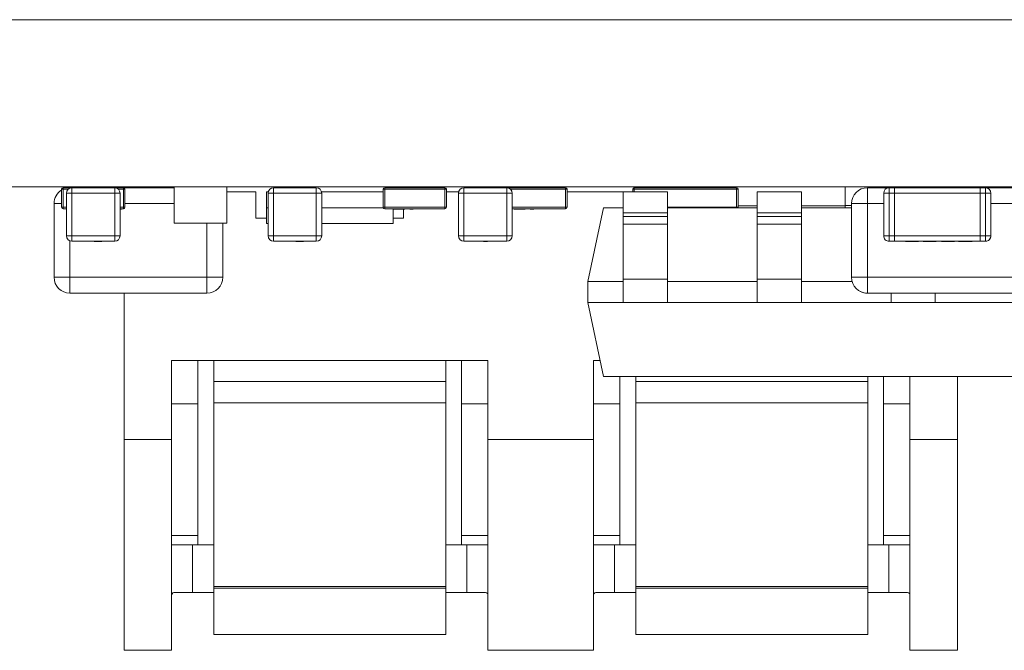
# Model space of a CAD drawing. Units: inches. Extents: x 0.4 to 16.6, y 0.2 to 10.8.
# Drawn here: x 5.3 to 6, y 8.4 to 8.9 of the extents above; entities that cross this region are included whole.
import ezdxf

# ---------------------------------------------------------------- set-up
doc = ezdxf.new("R2010")
doc.units = ezdxf.units.IN
doc.header["$MEASUREMENT"] = 0

msp = doc.modelspace()

# ---------------------------------------------------------------- linework, layer by layer
at = {"color": 7, "linetype": 'Continuous', "lineweight": 15}
for p, q in [((6.05931, 8.90031), (3.89931, 8.90031)), ((3.89931, 8.77551), (6.05931, 8.77551)), ((5.38963, 8.74835), (5.38963, 8.77551)), ((5.429, 8.77512), (5.429, 8.77551)), ((5.429, 8.77551), (5.429, 8.74835)), ((5.76255, 8.77551), (5.76255, 8.77473)), ((5.78813, 8.77473), (5.78813, 8.77551)), ((5.89049, 8.77551), (5.78813, 8.77551)), ((5.7905, 8.77551), (5.7905, 8.77551)), ((5.7968, 8.77551), (5.7968, 8.77551)), ((5.81255, 8.77551), (5.81255, 8.77551)), ((5.88814, 8.77551), (5.88814, 8.77551)), ((5.89049, 8.76133), (5.89049, 8.77551)), ((5.91531, 8.77473), (5.91531, 8.77551)), ((5.30568, 8.77355), (5.30568, 8.76016)), ((5.30568, 8.77355), (5.30569, 8.77355)), ((5.30569, 8.77355), (5.30687, 8.77355)), ((5.30569, 8.77355), (5.30569, 8.76016)), ((5.30687, 8.77473), (5.30687, 8.77355)), ((5.3133, 8.77473), (5.30687, 8.77473)), ((5.30687, 8.76016), (5.30687, 8.77355)), ((5.3093, 8.77073), (5.3093, 8.73873)), ((5.3133, 8.77073), (5.3093, 8.77073)), ((5.3453, 8.77473), (5.3133, 8.77473)), ((5.3133, 8.77073), (5.3133, 8.77473)), ((5.3133, 8.77073), (5.3453, 8.77073)), ((5.3133, 8.73873), (5.3133, 8.77073)), ((5.35174, 8.77473), (5.3453, 8.77473)), ((5.35176, 8.77473), (5.3453, 8.77473)), ((5.3453, 8.77473), (5.3453, 8.77073)), ((5.3453, 8.77073), (5.3453, 8.73873)), ((5.3453, 8.77073), (5.3493, 8.77073)), ((5.3493, 8.73873), (5.3493, 8.77073)), ((5.38963, 8.77473), (5.35176, 8.77473)), ((5.35176, 8.77355), (5.35176, 8.77473)), ((5.35176, 8.77355), (5.35294, 8.77355)), ((5.35176, 8.77355), (5.35176, 8.76016)), ((5.35294, 8.76016), (5.35294, 8.77355)), ((5.38963, 8.77512), (5.38963, 8.77512)), ((5.429, 8.74914), (5.429, 8.77512)), ((5.4507, 8.77158), (5.429, 8.77158)), ((5.4507, 8.77158), (5.4507, 8.75189)), ((5.45858, 8.75977), (5.45858, 8.77158)), ((5.45989, 8.77158), (5.45858, 8.77158)), ((5.4638, 8.77073), (5.4598, 8.77073)), ((5.4598, 8.77073), (5.4598, 8.73873)), ((5.4958, 8.77473), (5.4638, 8.77473)), ((5.4638, 8.77073), (5.4638, 8.77473)), ((5.4638, 8.77073), (5.4958, 8.77073)), ((5.4638, 8.73873), (5.4638, 8.77073)), ((5.4958, 8.77473), (5.4958, 8.77073)), ((5.4958, 8.77073), (5.4958, 8.73873)), ((5.4958, 8.77073), (5.4998, 8.77073)), ((5.54568, 8.77158), (5.49971, 8.77158)), ((5.4998, 8.73873), (5.4998, 8.77073)), ((5.54568, 8.77355), (5.54568, 8.76016)), ((5.54568, 8.77355), (5.54686, 8.77355)), ((5.59174, 8.77473), (5.54686, 8.77473)), ((5.54686, 8.77473), (5.54686, 8.77355)), ((5.54686, 8.77355), (5.59174, 8.77355)), ((5.54686, 8.76016), (5.54686, 8.77355)), ((5.59174, 8.77355), (5.59174, 8.77473)), ((5.59174, 8.77355), (5.59174, 8.76016)), ((5.59174, 8.77355), (5.59292, 8.77355)), ((5.59292, 8.76016), (5.59292, 8.77355)), ((5.59292, 8.77158), (5.60204, 8.77158)), ((5.60195, 8.77073), (5.60595, 8.77073)), ((5.60195, 8.77073), (5.60195, 8.73873)), ((5.60595, 8.77073), (5.60595, 8.77473)), ((5.63795, 8.77473), (5.60595, 8.77473)), ((5.60595, 8.73873), (5.60595, 8.77073)), ((5.60595, 8.77073), (5.63795, 8.77073)), ((5.68174, 8.77473), (5.63795, 8.77473)), ((5.63795, 8.77473), (5.63795, 8.77073)), ((5.63795, 8.77073), (5.63795, 8.73873)), ((5.64195, 8.77073), (5.63795, 8.77073)), ((5.64195, 8.77073), (5.64195, 8.73873)), ((5.68174, 8.77355), (5.68174, 8.77473)), ((5.68174, 8.77355), (5.68174, 8.76016)), ((5.68174, 8.77355), (5.68292, 8.77355)), ((5.68292, 8.76016), (5.68292, 8.77355)), ((5.68292, 8.77158), (5.72478, 8.77158)), ((5.72478, 8.77158), (5.75785, 8.77158)), ((5.72478, 8.77158), (5.72478, 8.75589)), ((5.73194, 8.77355), (5.73194, 8.77158)), ((5.73194, 8.77355), (5.73312, 8.77355)), ((5.73312, 8.77473), (5.73312, 8.77355)), ((5.8095, 8.77473), (5.73312, 8.77473)), ((5.73312, 8.77355), (5.8095, 8.77355)), ((5.75785, 8.77158), (5.75785, 8.75589)), ((5.8095, 8.77355), (5.8095, 8.77473)), ((5.8095, 8.77355), (5.81068, 8.77355)), ((5.8095, 8.77355), (5.8095, 8.76016)), ((5.81068, 8.76016), (5.81068, 8.77355)), ((5.82478, 8.77158), (5.85785, 8.77158)), ((5.82478, 8.77158), (5.82478, 8.75589)), ((5.85785, 8.77158), (5.85785, 8.75589)), ((5.90713, 8.77473), (5.90713, 8.76292)), ((5.92332, 8.77473), (5.90713, 8.77473)), ((5.91932, 8.77073), (5.91932, 8.73873)), ((5.92332, 8.77073), (5.91932, 8.77073)), ((5.92332, 8.77473), (5.92332, 8.77073)), ((5.92732, 8.77473), (5.92332, 8.77473)), ((5.92332, 8.73873), (5.92332, 8.77073)), ((5.92332, 8.77073), (5.92732, 8.77073)), ((5.92732, 8.77473), (5.92732, 8.77073)), ((5.99132, 8.77473), (5.92732, 8.77473)), ((5.92732, 8.77073), (5.92732, 8.77473)), ((5.92732, 8.77073), (5.99132, 8.77073)), ((5.92732, 8.77073), (5.92732, 8.73873)), ((5.99132, 8.77073), (5.99132, 8.77473)), ((5.99132, 8.77473), (5.99132, 8.77073)), ((5.99532, 8.77473), (5.99132, 8.77473)), ((5.99132, 8.73873), (5.99132, 8.77073)), ((5.99132, 8.77073), (5.99532, 8.77073)), ((6.13547, 8.77473), (5.99532, 8.77473)), ((5.99532, 8.77073), (5.99532, 8.77473)), ((5.99932, 8.77073), (5.99532, 8.77073)), ((5.99532, 8.77073), (5.99532, 8.73873)), ((5.99932, 8.73873), (5.99932, 8.77073)), ((5.30001, 8.76292), (5.30001, 8.7078)), ((5.82478, 8.76133), (5.81068, 8.76133)), ((5.89049, 8.76133), (5.85785, 8.76133)), ((5.89049, 8.76134), (5.89049, 8.75977)), ((5.89049, 8.76134), (5.89049, 8.76134)), ((5.89049, 8.76134), (5.89532, 8.76134)), ((5.89049, 8.75977), (5.89049, 8.76133)), ((5.89532, 8.76292), (5.89532, 8.7078)), ((5.89532, 8.76292), (5.90713, 8.76292)), ((5.90713, 8.7078), (5.90713, 8.76292)), ((5.30568, 8.76016), (5.30569, 8.76016)), ((5.30569, 8.76016), (5.30687, 8.76016)), ((5.30687, 8.76016), (5.30687, 8.75898)), ((5.30687, 8.75898), (5.3093, 8.75898)), ((5.3079, 8.75898), (5.3079, 8.75882)), ((5.3493, 8.75898), (5.35176, 8.75898)), ((5.3493, 8.75882), (5.35046, 8.75882)), ((5.35046, 8.75898), (5.35046, 8.75882)), ((5.35072, 8.75898), (5.35072, 8.75882)), ((5.35072, 8.75898), (5.35174, 8.75898)), ((5.35176, 8.76016), (5.35294, 8.76016)), ((5.35176, 8.75898), (5.35176, 8.76016)), ((5.45858, 8.75977), (5.4598, 8.75977)), ((5.45858, 8.74796), (5.45858, 8.75977)), ((5.4998, 8.75977), (5.54575, 8.75977)), ((5.54568, 8.76016), (5.54686, 8.76016)), ((5.59174, 8.76016), (5.54686, 8.76016)), ((5.54686, 8.76016), (5.54686, 8.75898)), ((5.54686, 8.75898), (5.59174, 8.75898)), ((5.5479, 8.75898), (5.5479, 8.75882)), ((5.55306, 8.74796), (5.55306, 8.75882)), ((5.55306, 8.75882), (5.55306, 8.75446)), ((5.55306, 8.75446), (5.55306, 8.75189)), ((5.55348, 8.75898), (5.55348, 8.75882)), ((5.56094, 8.75882), (5.56094, 8.75189)), ((5.56178, 8.75898), (5.56178, 8.75882)), ((5.56553, 8.75898), (5.56553, 8.75882)), ((5.56553, 8.75882), (5.56812, 8.75882)), ((5.56812, 8.75898), (5.56812, 8.75882)), ((5.56838, 8.75898), (5.56838, 8.75882)), ((5.59174, 8.75898), (5.59174, 8.76016)), ((5.59174, 8.76016), (5.59292, 8.76016)), ((5.64195, 8.75898), (5.68174, 8.75898)), ((5.64348, 8.75898), (5.64348, 8.75882)), ((5.65178, 8.75898), (5.65178, 8.75882)), ((5.65553, 8.75898), (5.65553, 8.75882)), ((5.65553, 8.75882), (5.65812, 8.75882)), ((5.65812, 8.75898), (5.65812, 8.75882)), ((5.65838, 8.75898), (5.65838, 8.75882)), ((5.68174, 8.75898), (5.68174, 8.76016)), ((5.68174, 8.76016), (5.68292, 8.76016)), ((5.71012, 8.75977), (5.6984, 8.70465)), ((5.72478, 8.75977), (5.71012, 8.75977)), ((5.72478, 8.75589), (5.75785, 8.75589)), ((5.72478, 8.75589), (5.72478, 8.75335)), ((5.82478, 8.75977), (5.75785, 8.75977)), ((5.75785, 8.75589), (5.75785, 8.75335)), ((5.8095, 8.76016), (5.81068, 8.76016)), ((5.82478, 8.75589), (5.82478, 8.75335)), ((5.82478, 8.75589), (5.85785, 8.75589)), ((5.89532, 8.75977), (5.85785, 8.75977)), ((5.85785, 8.75589), (5.85785, 8.75335)), ((5.429, 8.74835), (5.38963, 8.74835)), ((5.40873, 8.74835), (5.411, 8.74835)), ((5.42599, 8.74835), (5.42599, 8.7078)), ((5.429, 8.74835), (5.429, 8.74914)), ((5.45858, 8.75189), (5.4507, 8.75189)), ((5.45858, 8.74796), (5.4598, 8.74796)), ((5.4998, 8.74796), (5.55306, 8.74796)), ((5.55306, 8.75189), (5.55306, 8.74796)), ((5.56094, 8.75189), (5.55306, 8.75189)), ((5.72478, 8.75335), (5.75785, 8.75335)), ((5.72478, 8.75335), (5.72478, 8.74754)), ((5.72478, 8.74754), (5.75785, 8.74754)), ((5.72478, 8.74754), (5.72478, 8.70641)), ((5.75785, 8.75335), (5.75785, 8.74754)), ((5.75785, 8.74754), (5.75785, 8.70641)), ((5.82478, 8.75335), (5.85785, 8.75335)), ((5.82478, 8.75335), (5.82478, 8.74754)), ((5.82478, 8.74754), (5.85785, 8.74754)), ((5.82478, 8.74754), (5.82478, 8.70641)), ((5.85785, 8.75335), (5.85785, 8.74754)), ((5.85785, 8.74754), (5.85785, 8.70641)), ((5.3133, 8.73873), (5.3093, 8.73873)), ((5.3453, 8.73873), (5.3133, 8.73873)), ((5.3133, 8.73873), (5.3133, 8.73473)), ((5.3453, 8.73873), (5.3453, 8.73473)), ((5.3453, 8.73873), (5.3493, 8.73873)), ((5.4638, 8.73873), (5.4598, 8.73873)), ((5.4958, 8.73873), (5.4638, 8.73873)), ((5.4638, 8.73873), (5.4638, 8.73473)), ((5.4958, 8.73873), (5.4958, 8.73473)), ((5.4958, 8.73873), (5.4998, 8.73873)), ((5.60195, 8.73873), (5.60595, 8.73873)), ((5.63795, 8.73873), (5.60595, 8.73873)), ((5.60595, 8.73473), (5.60595, 8.73873)), ((5.64195, 8.73873), (5.63795, 8.73873)), ((5.63795, 8.73473), (5.63795, 8.73873)), ((5.92332, 8.73873), (5.91932, 8.73873)), ((5.92732, 8.73873), (5.92332, 8.73873)), ((5.92332, 8.73873), (5.92332, 8.73473)), ((5.99132, 8.73873), (5.92732, 8.73873)), ((5.92732, 8.73873), (5.92732, 8.73473)), ((5.92732, 8.73473), (5.92732, 8.73873)), ((5.99132, 8.73873), (5.99132, 8.73473)), ((5.99132, 8.73473), (5.99132, 8.73873)), ((5.99532, 8.73873), (5.99132, 8.73873)), ((5.99932, 8.73873), (5.99532, 8.73873)), ((5.99532, 8.73473), (5.99532, 8.73873)), ((5.3133, 8.73473), (5.3453, 8.73473)), ((5.32187, 8.73453), (5.32187, 8.73473)), ((5.32617, 8.73473), (5.32617, 8.73453)), ((5.32988, 8.73473), (5.32988, 8.73453)), ((5.33302, 8.73473), (5.33302, 8.73453)), ((5.33467, 8.73473), (5.33467, 8.73453)), ((5.33467, 8.73453), (5.3357, 8.73453)), ((5.3357, 8.73473), (5.3357, 8.73453)), ((5.33591, 8.73473), (5.33591, 8.73453)), ((5.4638, 8.73473), (5.4958, 8.73473)), ((5.47237, 8.73453), (5.47237, 8.73473)), ((5.47667, 8.73473), (5.47667, 8.73453)), ((5.48038, 8.73473), (5.48038, 8.73453)), ((5.48352, 8.73473), (5.48352, 8.73453)), ((5.48517, 8.73473), (5.48517, 8.73453)), ((5.48517, 8.73453), (5.4862, 8.73453)), ((5.4862, 8.73473), (5.4862, 8.73453)), ((5.48641, 8.73473), (5.48641, 8.73453)), ((5.60595, 8.73473), (5.63795, 8.73473)), ((5.61534, 8.73473), (5.61534, 8.73453)), ((5.62054, 8.73453), (5.62119, 8.73453)), ((5.62119, 8.73453), (5.62119, 8.73473)), ((5.62119, 8.73453), (5.62352, 8.73453)), ((5.62352, 8.73473), (5.62352, 8.73453)), ((5.62938, 8.73473), (5.62938, 8.73453)), ((5.92332, 8.73473), (5.92732, 8.73473)), ((5.92732, 8.73473), (5.99132, 8.73473)), ((5.93558, 8.73473), (5.93558, 8.73453)), ((5.9404, 8.73473), (5.9404, 8.73453)), ((5.94528, 8.73473), (5.94528, 8.73453)), ((5.94879, 8.73473), (5.94879, 8.73453)), ((5.94879, 8.73453), (5.95407, 8.73453)), ((5.95478, 8.73453), (5.95165, 8.73453)), ((5.95395, 8.73453), (5.95478, 8.73453)), ((5.95407, 8.73473), (5.95407, 8.73453)), ((5.95407, 8.73453), (5.95705, 8.73453)), ((5.95705, 8.73473), (5.95705, 8.73453)), ((5.95849, 8.73473), (5.95849, 8.73453)), ((5.96241, 8.73473), (5.96241, 8.73453)), ((5.96724, 8.73473), (5.96724, 8.73453)), ((5.97212, 8.73473), (5.97212, 8.73453)), ((5.97521, 8.73473), (5.97521, 8.73453)), ((5.97563, 8.73473), (5.97563, 8.73453)), ((5.97872, 8.73453), (5.98306, 8.73453)), ((5.98052, 8.73453), (5.98052, 8.73473)), ((5.98533, 8.73473), (5.98533, 8.73453)), ((5.99132, 8.73473), (5.99532, 8.73473)), ((5.30001, 8.7078), (5.31182, 8.7078)), ((5.41418, 8.7078), (5.31182, 8.7078)), ((5.31182, 8.7078), (5.31182, 8.69599)), ((5.41418, 8.7078), (5.42599, 8.7078)), ((5.41418, 8.69599), (5.41418, 8.7078)), ((5.72478, 8.70465), (5.6984, 8.70465)), ((5.6984, 8.70465), (5.6984, 8.6889)), ((5.75785, 8.70641), (5.72478, 8.70641)), ((5.72478, 8.70641), (5.72478, 8.6889)), ((5.75785, 8.70641), (5.75785, 8.6889)), ((5.82478, 8.70465), (5.75785, 8.70465)), ((5.85785, 8.70641), (5.82478, 8.70641)), ((5.82478, 8.70641), (5.82478, 8.6889)), ((5.85785, 8.70641), (5.85785, 8.6889)), ((5.89574, 8.70465), (5.85785, 8.70465)), ((5.89532, 8.7078), (5.90713, 8.7078)), ((6.13547, 8.7078), (5.90713, 8.7078)), ((5.90713, 8.7078), (5.90713, 8.69599)), ((5.31182, 8.69599), (5.41418, 8.69599)), ((5.35228, 8.58654), (5.35228, 8.69599)), ((5.3775, 8.69599), (5.3775, 8.69583)), ((5.37776, 8.69599), (5.37776, 8.69583)), ((5.37776, 8.69583), (5.39054, 8.69583)), ((5.39054, 8.69599), (5.39054, 8.69583)), ((5.39054, 8.69583), (5.39293, 8.69583)), ((5.39293, 8.69599), (5.39293, 8.69583)), ((5.39799, 8.69599), (5.39799, 8.69583)), ((5.90184, 8.69723), (5.90184, 8.69723)), ((5.90713, 8.69599), (6.13547, 8.69599)), ((5.99741, 8.69599), (5.90713, 8.69599)), ((5.92478, 8.69599), (5.92478, 8.6889)), ((5.95785, 8.69599), (5.95785, 8.6889)), ((5.99482, 8.69599), (5.99482, 8.69583)), ((5.99508, 8.69599), (5.99741, 8.69599)), ((5.99508, 8.69583), (5.99767, 8.69583)), ((6.00121, 8.69599), (6.00121, 8.69583)), ((6.01297, 8.69599), (6.00571, 8.69599)), ((6.0083, 8.69599), (6.0083, 8.69583)), ((5.6984, 8.6889), (5.72478, 8.6889)), ((5.71012, 8.63378), (5.6984, 8.6889)), ((5.72478, 8.6889), (5.75785, 8.6889)), ((5.75785, 8.6889), (5.82478, 8.6889)), ((5.82478, 8.6889), (5.85785, 8.6889)), ((5.85785, 8.6889), (5.92478, 8.6889)), ((5.92478, 8.6889), (5.95785, 8.6889)), ((5.95785, 8.6889), (6.02478, 8.6889)), ((5.62393, 8.64559), (5.38771, 8.64559)), ((5.38771, 8.64559), (5.38771, 8.58654)), ((5.38771, 8.5078), (5.38771, 8.64559)), ((5.38771, 8.61317), (5.38771, 8.64559)), ((5.40739, 8.64559), (5.40739, 8.5078)), ((5.40739, 8.61317), (5.40739, 8.64559)), ((5.41921, 8.62985), (5.41921, 8.64559)), ((5.59243, 8.64559), (5.59243, 8.6141)), ((5.59243, 8.62985), (5.59243, 8.64559)), ((5.60424, 8.61317), (5.60424, 8.64559)), ((5.62393, 8.58654), (5.62393, 8.64559)), ((5.70761, 8.64559), (5.70267, 8.64559)), ((5.70267, 8.64559), (5.70267, 8.58654)), ((5.70267, 8.5078), (5.70267, 8.64559)), ((5.70267, 8.64559), (5.70267, 8.61317)), ((5.59243, 8.62985), (5.41921, 8.62985)), ((5.41921, 8.6141), (5.41921, 8.62985)), ((5.59243, 8.62985), (5.59243, 8.6141)), ((5.71012, 8.63378), (6.07251, 8.63378)), ((5.72236, 8.63378), (5.72236, 8.5078)), ((5.72236, 8.61317), (5.72236, 8.63378)), ((5.73417, 8.62985), (5.73417, 8.63378)), ((5.90739, 8.62985), (5.73417, 8.62985)), ((5.73417, 8.6141), (5.73417, 8.62985)), ((5.90739, 8.63378), (5.90739, 8.6141)), ((5.90739, 8.62985), (5.90739, 8.63378)), ((5.90739, 8.62985), (5.90739, 8.6141)), ((5.91921, 8.61317), (5.91921, 8.63378)), ((5.93889, 8.58654), (5.93889, 8.63378)), ((5.97432, 8.63378), (5.97432, 8.58654)), ((5.97432, 8.50189), (5.97432, 8.63378)), ((5.59243, 8.6141), (5.41921, 8.6141)), ((5.41921, 8.47665), (5.41921, 8.6141)), ((5.59243, 8.51581), (5.59243, 8.6141)), ((5.59243, 8.47665), (5.59243, 8.6141)), ((5.90739, 8.6141), (5.73417, 8.6141)), ((5.73417, 8.47665), (5.73417, 8.6141)), ((5.90739, 8.51581), (5.90739, 8.6141)), ((5.90739, 8.47665), (5.90739, 8.6141)), ((5.38771, 8.51488), (5.38771, 8.61317)), ((5.38771, 8.61317), (5.40739, 8.61317)), ((5.40739, 8.51488), (5.40739, 8.61317)), ((5.62393, 8.61317), (5.60424, 8.61317)), ((5.60424, 8.51488), (5.60424, 8.61317)), ((5.70267, 8.51488), (5.70267, 8.61317)), ((5.70267, 8.61317), (5.72236, 8.61317)), ((5.72236, 8.51488), (5.72236, 8.61317)), ((5.93889, 8.61317), (5.91921, 8.61317)), ((5.91921, 8.51488), (5.91921, 8.61317)), ((5.38771, 8.58654), (5.35228, 8.58654)), ((5.35228, 8.42906), (5.35228, 8.58654)), ((5.38771, 8.42906), (5.38771, 8.58654)), ((5.70267, 8.58654), (5.62393, 8.58654)), ((5.62393, 8.42906), (5.62393, 8.58654)), ((5.70267, 8.58654), (5.70267, 8.42906)), ((5.97432, 8.58654), (5.93889, 8.58654)), ((5.93889, 8.58654), (5.93889, 8.42906)), ((5.97432, 8.42906), (5.97432, 8.58654)), ((5.59243, 8.57396), (5.59243, 8.58141)), ((5.59243, 8.56362), (5.59243, 8.58064)), ((5.90739, 8.57396), (5.90739, 8.58141)), ((5.90739, 8.56362), (5.90739, 8.58064)), ((5.59243, 8.57396), (5.59243, 8.53071)), ((5.90739, 8.57396), (5.90739, 8.53071)), ((5.59243, 8.55682), (5.59243, 8.56362)), ((5.90739, 8.55682), (5.90739, 8.56362)), ((5.59243, 8.53106), (5.59243, 8.55682)), ((5.90739, 8.53106), (5.90739, 8.55682)), ((5.59243, 8.47282), (5.59243, 8.53106)), ((5.59243, 8.51581), (5.59243, 8.53071)), ((5.90739, 8.47282), (5.90739, 8.53106)), ((5.90739, 8.51581), (5.90739, 8.53071)), ((5.38771, 8.5078), (5.38771, 8.51488)), ((5.38771, 8.51488), (5.40739, 8.51488)), ((5.40739, 8.5078), (5.40739, 8.51488)), ((5.60424, 8.51488), (5.62393, 8.51488)), ((5.60424, 8.5078), (5.60424, 8.51488)), ((5.70267, 8.5078), (5.70267, 8.51488)), ((5.70267, 8.51488), (5.72236, 8.51488)), ((5.72236, 8.5078), (5.72236, 8.51488)), ((5.91921, 8.51488), (5.93889, 8.51488)), ((5.91921, 8.5078), (5.91921, 8.51488)), ((5.38771, 8.46948), (5.38771, 8.5078)), ((5.38771, 8.5078), (5.40739, 8.5078)), ((5.40346, 8.5078), (5.40346, 8.47237)), ((5.41921, 8.5078), (5.40739, 8.5078)), ((5.60424, 8.5078), (5.59243, 8.5078)), ((5.62393, 8.5078), (5.60424, 8.5078)), ((5.60818, 8.47237), (5.60818, 8.5078)), ((5.62393, 8.5078), (5.62393, 8.46948)), ((5.70267, 8.46948), (5.70267, 8.5078)), ((5.70267, 8.5078), (5.72236, 8.5078)), ((5.71842, 8.5078), (5.71842, 8.47237)), ((5.73417, 8.5078), (5.72236, 8.5078)), ((5.91921, 8.5078), (5.90739, 8.5078)), ((5.93889, 8.5078), (5.91921, 8.5078)), ((5.92314, 8.47237), (5.92314, 8.5078)), ((5.93889, 8.5078), (5.93889, 8.46948)), ((5.97432, 8.50189), (5.97432, 8.47237)), ((5.41921, 8.47665), (5.59243, 8.47665)), ((5.41921, 8.47546), (5.41921, 8.47665)), ((5.59243, 8.47546), (5.41921, 8.47546)), ((5.41921, 8.44093), (5.41921, 8.47546)), ((5.59243, 8.47665), (5.59243, 8.47546)), ((5.59243, 8.47546), (5.59243, 8.44093)), ((5.73417, 8.47665), (5.90739, 8.47665)), ((5.73417, 8.47546), (5.73417, 8.47665)), ((5.90739, 8.47546), (5.73417, 8.47546)), ((5.73417, 8.44093), (5.73417, 8.47546)), ((5.90739, 8.47665), (5.90739, 8.47546)), ((5.90739, 8.47546), (5.90739, 8.44093)), ((5.38771, 8.46449), (5.38771, 8.46948)), ((5.3906, 8.47237), (5.40346, 8.47237)), ((5.40346, 8.47237), (5.41921, 8.47237)), ((5.59243, 8.47179), (5.59243, 8.47282)), ((5.59243, 8.47237), (5.60818, 8.47237)), ((5.59243, 8.45606), (5.59243, 8.47179)), ((5.60818, 8.47237), (5.62104, 8.47237)), ((5.70267, 8.46449), (5.70267, 8.46948)), ((5.70556, 8.47237), (5.71842, 8.47237)), ((5.71842, 8.47237), (5.73417, 8.47237)), ((5.90739, 8.47179), (5.90739, 8.47282)), ((5.90739, 8.47237), (5.92314, 8.47237)), ((5.90739, 8.45606), (5.90739, 8.47179)), ((5.92314, 8.47237), (5.936, 8.47237)), ((5.97432, 8.47237), (5.97432, 8.46449)), ((5.38771, 8.44874), (5.38771, 8.46449)), ((5.59243, 8.46329), (5.59243, 8.46535)), ((5.59243, 8.46535), (5.59243, 8.44319)), ((5.59243, 8.44325), (5.59243, 8.46329)), ((5.70267, 8.44874), (5.70267, 8.46449)), ((5.90739, 8.46329), (5.90739, 8.46535)), ((5.90739, 8.46535), (5.90739, 8.44319)), ((5.90739, 8.44325), (5.90739, 8.46329)), ((5.97432, 8.46449), (5.97432, 8.44874)), ((5.59243, 8.45606), (5.59243, 8.44116)), ((5.90739, 8.45606), (5.90739, 8.44116)), ((5.38771, 8.44874), (5.38771, 8.42906)), ((5.70267, 8.42906), (5.70267, 8.44874)), ((5.97432, 8.44874), (5.97432, 8.42906)), ((5.59243, 8.44093), (5.41921, 8.44093)), ((5.59243, 8.44325), (5.59243, 8.44116)), ((5.59243, 8.44093), (5.59243, 8.44319)), ((5.90739, 8.44093), (5.73417, 8.44093)), ((5.90739, 8.44325), (5.90739, 8.44116)), ((5.90739, 8.44093), (5.90739, 8.44319)), ((5.35228, 8.42906), (5.38771, 8.42906)), ((5.62393, 8.42906), (5.70267, 8.42906)), ((5.93889, 8.42906), (5.97432, 8.42906))]:
    msp.add_line(p, q, dxfattribs=at)
at = {"color": 8, "linetype": 'Continuous', "lineweight": 15}
for p, q in [((5.30687, 8.77355), (5.31046, 8.77355)), ((5.34814, 8.77355), (5.35176, 8.77355)), ((5.64078, 8.77355), (5.68174, 8.77355)), ((5.73312, 8.77158), (5.73312, 8.77355)), ((5.30001, 8.76292), (5.30569, 8.76292)), ((5.35294, 8.76292), (5.38963, 8.76292)), ((5.90713, 8.76292), (5.91932, 8.76292)), ((5.99932, 8.76292), (6.13547, 8.76292)), ((5.3093, 8.76016), (5.30687, 8.76016)), ((5.35176, 8.76016), (5.3493, 8.76016)), ((5.68174, 8.76016), (5.64195, 8.76016)), ((5.8095, 8.76016), (5.75785, 8.76016)), ((5.8095, 8.75977), (5.8095, 8.76016)), ((5.41418, 8.74835), (5.41418, 8.7078)), ((5.42599, 8.7078), (5.42599, 8.74835)), ((5.31182, 8.7078), (5.31182, 8.73501))]:
    msp.add_line(p, q, dxfattribs=at)
at = {"color": 7, "linetype": 'Continuous', "lineweight": 15, "flags": 128}
for points in [[(5.73312, 8.77473), (5.73289, 8.7747), (5.73284, 8.77469)], [(5.92235, 8.77461), (5.92254, 8.77465), (5.92332, 8.77473)], [(5.81068, 8.76016), (5.81066, 8.75993), (5.81062, 8.75977)], [(5.81062, 8.75977), (5.81066, 8.75993), (5.81068, 8.76016)]]:
    msp.add_lwpolyline(points, dxfattribs=at)
at = {"color": 7, "linetype": 'Continuous', "lineweight": 15}
for centre, radius, start, end in [((5.31182, 8.76292), 0.01181, 121.23398, 180), ((5.30686, 8.77355), 0.00118, 90, 180), ((5.30687, 8.77355), 0.00118, 90, 180), ((5.3133, 8.77073), 0.004, 90, 180), ((5.3453, 8.77073), 0.004, 0, 90), ((5.3453, 8.77073), 0.004, 0, 90), ((5.35176, 8.77355), 0.00118, 360, 90), ((5.35176, 8.77355), 0.00118, 360, 90), ((5.4638, 8.77073), 0.004, 90, 180), ((5.4958, 8.77073), 0.004, 0, 90), ((5.4958, 8.77073), 0.004, 0, 90), ((5.54686, 8.77355), 0.00118, 90, 180), ((5.59174, 8.77355), 0.00118, 0, 90), ((5.59174, 8.77355), 0.00118, 0, 90), ((5.60595, 8.77073), 0.004, 90, 180), ((5.63795, 8.77073), 0.004, 360, 90), ((5.63795, 8.77073), 0.004, 360, 90), ((5.68174, 8.77355), 0.00118, 0, 90), ((5.68174, 8.77355), 0.00118, 0, 90), ((5.73312, 8.77355), 0.00118, 90, 179.99999), ((5.8095, 8.77355), 0.00118, 0.00001, 90), ((5.8095, 8.77355), 0.00118, 0.00001, 90), ((5.90713, 8.76292), 0.01181, 90, 180), ((5.92332, 8.77073), 0.004, 90, 179.99999), ((5.99532, 8.77073), 0.004, 0.00001, 90), ((5.99532, 8.77073), 0.004, 0.00001, 90), ((5.30686, 8.76016), 0.00118, 180, 270), ((5.30687, 8.76016), 0.00118, 180, 270), ((5.35176, 8.76016), 0.00118, 270, 360), ((5.35176, 8.76016), 0.00118, 270, 360), ((5.54686, 8.76016), 0.00118, 180, 270), ((5.59174, 8.76016), 0.00118, 270, 0), ((5.59174, 8.76016), 0.00118, 270, 0), ((5.68174, 8.76016), 0.00118, 270, 0), ((5.68174, 8.76016), 0.00118, 270, 0), ((5.3133, 8.73873), 0.004, 180, 270), ((5.3453, 8.73873), 0.004, 270, 0), ((5.3453, 8.73873), 0.004, 270, 0), ((5.4638, 8.73873), 0.004, 180, 270), ((5.4958, 8.73873), 0.004, 270, 0), ((5.4958, 8.73873), 0.004, 270, 0), ((5.60595, 8.73873), 0.004, 180, 270), ((5.63795, 8.73873), 0.004, 270, 360), ((5.63795, 8.73873), 0.004, 270, 360), ((5.92332, 8.73873), 0.004, 179.99999, 270), ((5.99532, 8.73873), 0.004, 270, 0.00001), ((5.99532, 8.73873), 0.004, 284.03625, 0.00001), ((5.31182, 8.7078), 0.01181, 180, 270), ((5.41418, 8.7078), 0.01181, 270, 360), ((5.41418, 8.7078), 0.01181, 270, 360), ((5.90713, 8.7078), 0.01181, 180, 270), ((5.90713, 8.7078), 0.01181, 243.43494, 270)]:
    msp.add_arc(centre, radius, start, end, dxfattribs=at)
for points, knots in [([(5.55348, 8.75882), (5.55368, 8.75882), (5.55408, 8.75882), (5.55468, 8.75882), (5.55527, 8.75882), (5.55586, 8.75882), (5.55645, 8.75882), (5.55706, 8.75882), (5.55768, 8.75882), (5.55821, 8.75882), (5.55866, 8.75882), (5.55902, 8.75882), (5.55941, 8.75882), (5.55983, 8.75882), (5.56028, 8.75882), (5.56076, 8.75882), (5.56126, 8.75882), (5.5616, 8.75882), (5.56178, 8.75882)], [0, 0, 0, 0, 0.067509, 0.134725, 0.201859, 0.26903, 0.337045, 0.408453, 0.482435, 0.560338, 0.601774, 0.647255, 0.695993, 0.749218, 0.80592, 0.866914, 0.931619, 1, 1, 1, 1]), ([(5.64348, 8.75882), (5.64368, 8.75882), (5.64408, 8.75882), (5.64468, 8.75882), (5.64527, 8.75882), (5.64586, 8.75882), (5.64645, 8.75882), (5.64706, 8.75882), (5.64768, 8.75882), (5.64821, 8.75882), (5.64866, 8.75882), (5.64902, 8.75882), (5.64941, 8.75882), (5.64983, 8.75882), (5.65028, 8.75882), (5.65076, 8.75882), (5.65126, 8.75882), (5.6516, 8.75882), (5.65178, 8.75882)], [0, 0, 0, 0, 0.067509, 0.134725, 0.201859, 0.26903, 0.337045, 0.408453, 0.482435, 0.560338, 0.601774, 0.647255, 0.695993, 0.749218, 0.80592, 0.866914, 0.931619, 1, 1, 1, 1]), ([(5.4063, 8.74835), (5.4063, 8.74835), (5.40631, 8.74835), (5.40632, 8.74835), (5.40635, 8.74835), (5.40639, 8.74835), (5.40644, 8.74835), (5.4065, 8.74835), (5.40657, 8.74835), (5.40665, 8.74835), (5.40674, 8.74835), (5.40685, 8.74835), (5.40696, 8.74835), (5.40709, 8.74835), (5.40722, 8.74835), (5.40737, 8.74835), (5.40753, 8.74835), (5.4077, 8.74835), (5.40788, 8.74835), (5.40807, 8.74835), (5.40828, 8.74835), (5.4085, 8.74835), (5.40873, 8.74835), (5.40897, 8.74835), (5.40923, 8.74835), (5.4094, 8.74835), (5.40949, 8.74835)], [0, 0, 0, 0, 0.038977, 0.076362, 0.11237, 0.147162, 0.181329, 0.214744, 0.247802, 0.280808, 0.314101, 0.347913, 0.38253, 0.418146, 0.454945, 0.493486, 0.533559, 0.575192, 0.619097, 0.665488, 0.714458, 0.766048, 0.82035, 0.877168, 0.937128, 1, 1, 1, 1]), ([(5.40703, 8.74835), (5.40703, 8.74835), (5.40703, 8.74835), (5.40706, 8.74835), (5.40709, 8.74835), (5.40715, 8.74835), (5.40721, 8.74835), (5.4073, 8.74835), (5.40739, 8.74835), (5.4075, 8.74835), (5.40764, 8.74835), (5.40781, 8.74835), (5.40801, 8.74835), (5.40824, 8.74835), (5.40851, 8.74835), (5.40881, 8.74835), (5.40914, 8.74835), (5.40937, 8.74835), (5.40949, 8.74835)], [0, 0, 0, 0, 0.040773, 0.080851, 0.120114, 0.160024, 0.200507, 0.242303, 0.286488, 0.332651, 0.383767, 0.443091, 0.510974, 0.588295, 0.675908, 0.773346, 0.881594, 1, 1, 1, 1]), ([(5.40949, 8.74835), (5.40961, 8.74835), (5.40984, 8.74835), (5.41017, 8.74835), (5.41047, 8.74835), (5.41073, 8.74835), (5.41097, 8.74835), (5.41118, 8.74835), (5.41137, 8.74835), (5.41147, 8.74835), (5.41153, 8.74835)], [0, 0, 0, 0, 0.170464, 0.327198, 0.470509, 0.6006, 0.717486, 0.822846, 0.916112, 1, 1, 1, 1]), ([(5.40949, 8.74835), (5.40957, 8.74835), (5.40971, 8.74835), (5.40993, 8.74835), (5.41013, 8.74835), (5.41032, 8.74835), (5.4105, 8.74835), (5.41067, 8.74835), (5.41082, 8.74835), (5.41101, 8.74835), (5.41123, 8.74835), (5.41147, 8.74835), (5.41169, 8.74835), (5.4119, 8.74835), (5.41208, 8.74835), (5.41224, 8.74835), (5.41237, 8.74835), (5.41249, 8.74835), (5.41257, 8.74835), (5.41264, 8.74835), (5.41268, 8.74835), (5.41268, 8.74835), (5.41268, 8.74835)], [0, 0, 0, 0, 0.053111, 0.103291, 0.150557, 0.195274, 0.237403, 0.27675, 0.313617, 0.347828, 0.411983, 0.47208, 0.528642, 0.581837, 0.632743, 0.682657, 0.732606, 0.78356, 0.835629, 0.888561, 0.943275, 1, 1, 1, 1]), ([(5.41153, 8.74835), (5.41156, 8.74835), (5.41163, 8.74835), (5.41172, 8.74835), (5.41179, 8.74835), (5.41185, 8.74835), (5.4119, 8.74835), (5.41193, 8.74835), (5.41195, 8.74835), (5.41196, 8.74835), (5.41196, 8.74835)], [0, 0, 0, 0, 0.134393, 0.262803, 0.38593, 0.507853, 0.627247, 0.748261, 0.872335, 1, 1, 1, 1]), ([(5.32988, 8.73453), (5.32997, 8.73453), (5.3304, 8.73453), (5.33116, 8.73453), (5.33212, 8.73453), (5.33273, 8.73453), (5.33302, 8.73453)], [0, 0, 0, 0, 0.080166, 0.400863, 0.721525, 1, 1, 1, 1]), ([(5.33302, 8.73453), (5.33302, 8.73453), (5.33303, 8.73453), (5.3331, 8.73453), (5.33322, 8.73453), (5.33339, 8.73453), (5.33362, 8.73453), (5.33392, 8.73453), (5.33427, 8.73453), (5.33453, 8.73453), (5.33467, 8.73453)], [0, 0, 0, 0, 0.109555, 0.210825, 0.309971, 0.413176, 0.526426, 0.65906, 0.8156, 1, 1, 1, 1]), ([(5.48038, 8.73453), (5.48047, 8.73453), (5.4809, 8.73453), (5.48166, 8.73453), (5.48262, 8.73453), (5.48323, 8.73453), (5.48352, 8.73453)], [0, 0, 0, 0, 0.080166, 0.400863, 0.721525, 1, 1, 1, 1]), ([(5.48352, 8.73453), (5.48352, 8.73453), (5.48353, 8.73453), (5.4836, 8.73453), (5.48372, 8.73453), (5.48389, 8.73453), (5.48412, 8.73453), (5.48441, 8.73453), (5.48477, 8.73453), (5.48503, 8.73453), (5.48517, 8.73453)], [0, 0, 0, 0, 0.109555, 0.210825, 0.309971, 0.413176, 0.526426, 0.65906, 0.8156, 1, 1, 1, 1]), ([(5.93558, 8.73453), (5.93558, 8.73453), (5.93559, 8.73453), (5.93565, 8.73453), (5.93574, 8.73453), (5.93588, 8.73453), (5.93606, 8.73453), (5.93628, 8.73453), (5.93653, 8.73453), (5.93682, 8.73453), (5.93714, 8.73453), (5.93751, 8.73453), (5.93791, 8.73453), (5.93834, 8.73453), (5.93881, 8.73453), (5.93931, 8.73453), (5.93985, 8.73453), (5.94022, 8.73453), (5.9404, 8.73453)], [0, 0, 0, 0, 0.060765, 0.121115, 0.181408, 0.242837, 0.30444, 0.367528, 0.431756, 0.498106, 0.563641, 0.626589, 0.687369, 0.747241, 0.80742, 0.869166, 0.93308, 1, 1, 1, 1]), ([(5.93885, 8.73453), (5.93877, 8.73453), (5.93861, 8.73453), (5.93841, 8.73453), (5.93823, 8.73453), (5.93809, 8.73453), (5.93798, 8.73453), (5.9379, 8.73453), (5.93786, 8.73453), (5.93785, 8.73453), (5.93785, 8.73453)], [0, 0, 0, 0, 0.124927, 0.248361, 0.370889, 0.492583, 0.61616, 0.741472, 0.869044, 1, 1, 1, 1]), ([(5.94044, 8.73453), (5.94036, 8.73453), (5.9402, 8.73453), (5.93996, 8.73453), (5.93973, 8.73453), (5.93953, 8.73453), (5.93933, 8.73453), (5.93916, 8.73453), (5.93899, 8.73453), (5.9389, 8.73453), (5.93885, 8.73453)], [0, 0, 0, 0, 0.139844, 0.271849, 0.399162, 0.521619, 0.6402, 0.758957, 0.87828, 1, 1, 1, 1]), ([(5.9404, 8.73453), (5.94062, 8.73453), (5.94103, 8.73453), (5.94163, 8.73453), (5.94218, 8.73453), (5.94259, 8.73453), (5.9429, 8.73453), (5.94313, 8.73453), (5.94336, 8.73453), (5.94358, 8.73453), (5.9438, 8.73453), (5.94402, 8.73453), (5.94423, 8.73453), (5.94444, 8.73453), (5.94464, 8.73453), (5.94481, 8.73453), (5.94495, 8.73453), (5.94507, 8.73453), (5.94516, 8.73453), (5.94523, 8.73453), (5.94527, 8.73453), (5.94528, 8.73453), (5.94528, 8.73453)], [0, 0, 0, 0, 0.075814, 0.146482, 0.213608, 0.277912, 0.310829, 0.345167, 0.382026, 0.420793, 0.462199, 0.50664, 0.553174, 0.602953, 0.653483, 0.703732, 0.753196, 0.80242, 0.851518, 0.900484, 0.950145, 1, 1, 1, 1]), ([(5.94206, 8.73453), (5.942, 8.73453), (5.9419, 8.73453), (5.94172, 8.73453), (5.94154, 8.73453), (5.94134, 8.73453), (5.94113, 8.73453), (5.94091, 8.73453), (5.94068, 8.73453), (5.94052, 8.73453), (5.94044, 8.73453)], [0, 0, 0, 0, 0.129853, 0.25607, 0.380154, 0.49978, 0.62208, 0.743277, 0.868791, 1, 1, 1, 1]), ([(5.94301, 8.73453), (5.943, 8.73453), (5.943, 8.73453), (5.94296, 8.73453), (5.94288, 8.73453), (5.94277, 8.73453), (5.94264, 8.73453), (5.94248, 8.73453), (5.94228, 8.73453), (5.94213, 8.73453), (5.94206, 8.73453)], [0, 0, 0, 0, 0.135449, 0.266263, 0.393429, 0.516942, 0.639128, 0.758779, 0.879341, 1, 1, 1, 1]), ([(5.95705, 8.73453), (5.95716, 8.73453), (5.95738, 8.73453), (5.95769, 8.73453), (5.95795, 8.73453), (5.95815, 8.73453), (5.9583, 8.73453), (5.95841, 8.73453), (5.95848, 8.73453), (5.95849, 8.73453), (5.95849, 8.73453)], [0, 0, 0, 0, 0.169144, 0.317737, 0.446349, 0.561988, 0.671746, 0.776491, 0.88483, 1, 1, 1, 1]), ([(5.95705, 8.73453), (5.95716, 8.73453), (5.95738, 8.73453), (5.95769, 8.73453), (5.95795, 8.73453), (5.95815, 8.73453), (5.9583, 8.73453), (5.95841, 8.73453), (5.95848, 8.73453), (5.95849, 8.73453), (5.95849, 8.73453)], [0, 0, 0, 0, 0.169144, 0.317737, 0.446349, 0.561988, 0.671746, 0.776491, 0.88483, 1, 1, 1, 1]), ([(5.96241, 8.73453), (5.96242, 8.73453), (5.96242, 8.73453), (5.96249, 8.73453), (5.96258, 8.73453), (5.96272, 8.73453), (5.9629, 8.73453), (5.96311, 8.73453), (5.96337, 8.73453), (5.96365, 8.73453), (5.96398, 8.73453), (5.96434, 8.73453), (5.96474, 8.73453), (5.96518, 8.73453), (5.96565, 8.73453), (5.96615, 8.73453), (5.96669, 8.73453), (5.96705, 8.73453), (5.96724, 8.73453)], [0, 0, 0, 0, 0.060765, 0.121115, 0.181408, 0.242837, 0.30444, 0.367528, 0.431756, 0.498106, 0.563641, 0.626589, 0.687369, 0.747241, 0.80742, 0.869166, 0.93308, 1, 1, 1, 1]), ([(5.96569, 8.73453), (5.96561, 8.73453), (5.96545, 8.73453), (5.96525, 8.73453), (5.96507, 8.73453), (5.96493, 8.73453), (5.96482, 8.73453), (5.96474, 8.73453), (5.9647, 8.73453), (5.96469, 8.73453), (5.96468, 8.73453)], [0, 0, 0, 0, 0.124927, 0.248361, 0.370889, 0.492583, 0.61616, 0.741472, 0.869044, 1, 1, 1, 1]), ([(5.96728, 8.73453), (5.9672, 8.73453), (5.96703, 8.73453), (5.9668, 8.73453), (5.96657, 8.73453), (5.96637, 8.73453), (5.96617, 8.73453), (5.96599, 8.73453), (5.96583, 8.73453), (5.96574, 8.73453), (5.96569, 8.73453)], [0, 0, 0, 0, 0.139844, 0.271849, 0.399162, 0.521619, 0.6402, 0.758957, 0.87828, 1, 1, 1, 1]), ([(5.96724, 8.73453), (5.96746, 8.73453), (5.96787, 8.73453), (5.96847, 8.73453), (5.96902, 8.73453), (5.96943, 8.73453), (5.96974, 8.73453), (5.96997, 8.73453), (5.97019, 8.73453), (5.97042, 8.73453), (5.97064, 8.73453), (5.97086, 8.73453), (5.97107, 8.73453), (5.97128, 8.73453), (5.97148, 8.73453), (5.97165, 8.73453), (5.97179, 8.73453), (5.97191, 8.73453), (5.972, 8.73453), (5.97207, 8.73453), (5.97211, 8.73453), (5.97211, 8.73453), (5.97212, 8.73453)], [0, 0, 0, 0, 0.075814, 0.146482, 0.213608, 0.277912, 0.310829, 0.345167, 0.382026, 0.420793, 0.462199, 0.50664, 0.553174, 0.602953, 0.653483, 0.703732, 0.753196, 0.80242, 0.851518, 0.900484, 0.950145, 1, 1, 1, 1]), ([(5.96889, 8.73453), (5.96884, 8.73453), (5.96874, 8.73453), (5.96856, 8.73453), (5.96838, 8.73453), (5.96818, 8.73453), (5.96797, 8.73453), (5.96775, 8.73453), (5.96752, 8.73453), (5.96736, 8.73453), (5.96728, 8.73453)], [0, 0, 0, 0, 0.129853, 0.25607, 0.380154, 0.49978, 0.62208, 0.743277, 0.868791, 1, 1, 1, 1]), ([(5.96985, 8.73453), (5.96984, 8.73453), (5.96984, 8.73453), (5.96979, 8.73453), (5.96972, 8.73453), (5.96961, 8.73453), (5.96948, 8.73453), (5.96931, 8.73453), (5.96912, 8.73453), (5.96897, 8.73453), (5.96889, 8.73453)], [0, 0, 0, 0, 0.135449, 0.266263, 0.393429, 0.516942, 0.639128, 0.758779, 0.879341, 1, 1, 1, 1]), ([(5.97563, 8.73453), (5.97564, 8.73453), (5.97565, 8.73453), (5.97578, 8.73453), (5.97597, 8.73453), (5.97623, 8.73453), (5.97656, 8.73453), (5.97697, 8.73453), (5.97745, 8.73453), (5.97799, 8.73453), (5.97858, 8.73453), (5.97921, 8.73453), (5.97985, 8.73453), (5.98029, 8.73453), (5.98052, 8.73453)], [0, 0, 0, 0, 0.05198, 0.112599, 0.181812, 0.262014, 0.347645, 0.433803, 0.522565, 0.615648, 0.710944, 0.806017, 0.901714, 1, 1, 1, 1]), ([(5.98052, 8.73453), (5.98069, 8.73453), (5.98103, 8.73453), (5.98152, 8.73453), (5.98199, 8.73453), (5.98244, 8.73453), (5.98286, 8.73453), (5.98326, 8.73453), (5.98363, 8.73453), (5.98398, 8.73453), (5.9843, 8.73453), (5.98457, 8.73453), (5.98481, 8.73453), (5.985, 8.73453), (5.98515, 8.73453), (5.98526, 8.73453), (5.98532, 8.73453), (5.98533, 8.73453), (5.98533, 8.73453)], [0, 0, 0, 0, 0.071698, 0.140683, 0.207081, 0.271675, 0.334884, 0.397604, 0.460704, 0.523944, 0.586642, 0.647136, 0.706007, 0.763885, 0.821852, 0.879744, 0.939019, 1, 1, 1, 1]), ([(5.39293, 8.69583), (5.3931, 8.69583), (5.39343, 8.69583), (5.39399, 8.69583), (5.39461, 8.69583), (5.39527, 8.69583), (5.39595, 8.69583), (5.39663, 8.69583), (5.3973, 8.69583), (5.39776, 8.69583), (5.39799, 8.69583)], [0, 0, 0, 0, 0.142657, 0.281169, 0.416977, 0.550852, 0.678364, 0.795032, 0.901998, 1, 1, 1, 1]), ([(5.99482, 8.69599), (5.99483, 8.69599), (5.99485, 8.69599), (5.99501, 8.69599), (5.99527, 8.69599), (5.99558, 8.69599), (5.99586, 8.69599), (5.9961, 8.69599), (5.99636, 8.69599), (5.99663, 8.69599), (5.99693, 8.69599), (5.99724, 8.69599), (5.99757, 8.69599), (5.99792, 8.69599), (5.99829, 8.69599), (5.99867, 8.69599), (5.99907, 8.69599), (5.99947, 8.69599), (5.99989, 8.69599), (6.00032, 8.69599), (6.00076, 8.69599), (6.00106, 8.69599), (6.00121, 8.69599)], [0, 0, 0, 0, 0.088899, 0.17544, 0.261633, 0.34801, 0.390819, 0.432814, 0.473776, 0.514166, 0.554107, 0.594121, 0.63362, 0.673585, 0.71348, 0.75336, 0.792891, 0.833007, 0.873643, 0.914893, 0.95695, 1, 1, 1, 1]), ([(6.0008, 8.69583), (6.00059, 8.69583), (6.00019, 8.69583), (5.9996, 8.69583), (5.99904, 8.69583), (5.99849, 8.69583), (5.99797, 8.69583), (5.99748, 8.69583), (5.99701, 8.69583), (5.99656, 8.69583), (5.99615, 8.69583), (5.99579, 8.69583), (5.99549, 8.69583), (5.99525, 8.69583), (5.99506, 8.69583), (5.99492, 8.69583), (5.99484, 8.69583), (5.99483, 8.69583), (5.99482, 8.69583)], [0, 0, 0, 0, 0.061347, 0.121203, 0.179863, 0.238152, 0.296252, 0.35519, 0.415676, 0.478379, 0.541524, 0.603977, 0.666513, 0.729491, 0.79371, 0.859736, 0.928449, 1, 1, 1, 1]), ([(5.99482, 8.69583), (5.99483, 8.69583), (5.99485, 8.69583), (5.99501, 8.69583), (5.99527, 8.69583), (5.99558, 8.69583), (5.99586, 8.69583), (5.9961, 8.69583), (5.99636, 8.69583), (5.99663, 8.69583), (5.99693, 8.69583), (5.99724, 8.69583), (5.99757, 8.69583), (5.99792, 8.69583), (5.99829, 8.69583), (5.99867, 8.69583), (5.99907, 8.69583), (5.99947, 8.69583), (5.99989, 8.69583), (6.00032, 8.69583), (6.00076, 8.69583), (6.00106, 8.69583), (6.00121, 8.69583)], [0, 0, 0, 0, 0.088899, 0.17544, 0.261633, 0.34801, 0.390819, 0.432814, 0.473776, 0.514166, 0.554107, 0.594121, 0.63362, 0.673585, 0.71348, 0.75336, 0.792891, 0.833007, 0.873643, 0.914893, 0.95695, 1, 1, 1, 1]), ([(6.00092, 8.69583), (6.00072, 8.69583), (6.00033, 8.69583), (5.99976, 8.69583), (5.99922, 8.69583), (5.99871, 8.69583), (5.99823, 8.69583), (5.99777, 8.69583), (5.99733, 8.69583), (5.99693, 8.69583), (5.99657, 8.69583), (5.99623, 8.69583), (5.99594, 8.69583), (5.99569, 8.69583), (5.99548, 8.69583), (5.9953, 8.69583), (5.99517, 8.69583), (5.99511, 8.69583), (5.99508, 8.69583)], [0, 0, 0, 0, 0.068499, 0.134572, 0.198208, 0.259784, 0.319951, 0.379508, 0.438814, 0.498497, 0.558182, 0.617438, 0.677522, 0.737959, 0.80033, 0.86409, 0.930622, 1, 1, 1, 1]), ([(5.99741, 8.69583), (5.99742, 8.69583), (5.99742, 8.69583), (5.99747, 8.69583), (5.99756, 8.69583), (5.99769, 8.69583), (5.99784, 8.69583), (5.99804, 8.69583), (5.99826, 8.69583), (5.99852, 8.69583), (5.99881, 8.69583), (5.99912, 8.69583), (5.99945, 8.69583), (5.9998, 8.69583), (6.00018, 8.69583), (6.00057, 8.69583), (6.00098, 8.69583), (6.00127, 8.69583), (6.00141, 8.69583)], [0, 0, 0, 0, 0.074682, 0.146166, 0.213739, 0.278948, 0.342272, 0.403709, 0.464492, 0.524742, 0.584281, 0.642941, 0.7001, 0.757252, 0.815617, 0.875146, 0.936035, 1, 1, 1, 1]), ([(6.00151, 8.69583), (6.00136, 8.69583), (6.00106, 8.69583), (6.00062, 8.69583), (6.0002, 8.69583), (5.99981, 8.69583), (5.99945, 8.69583), (5.99911, 8.69583), (5.9988, 8.69583), (5.99851, 8.69583), (5.99825, 8.69583), (5.99803, 8.69583), (5.99784, 8.69583), (5.99768, 8.69583), (5.99756, 8.69583), (5.99748, 8.69583), (5.99742, 8.69583), (5.99742, 8.69583), (5.99741, 8.69583)], [0, 0, 0, 0, 0.068621, 0.134135, 0.196906, 0.257593, 0.316292, 0.374274, 0.432266, 0.490992, 0.549848, 0.608746, 0.668762, 0.729755, 0.792561, 0.858748, 0.927771, 1, 1, 1, 1]), ([(5.99767, 8.69583), (5.99773, 8.69583), (5.99783, 8.69583), (5.99805, 8.69583), (5.9983, 8.69583), (5.99851, 8.69583), (5.99861, 8.69583)], [0, 0, 0, 0, 0.299802, 0.564331, 0.796204, 1, 1, 1, 1]), ([(5.99861, 8.69583), (5.99869, 8.69583), (5.99886, 8.69583), (5.99913, 8.69583), (5.99942, 8.69583), (5.99973, 8.69583), (6.00005, 8.69583), (6.00038, 8.69583), (6.00073, 8.69583), (6.00097, 8.69583), (6.00109, 8.69583)], [0, 0, 0, 0, 0.128545, 0.252818, 0.375212, 0.497113, 0.618546, 0.742222, 0.869458, 1, 1, 1, 1]), ([(6.00571, 8.69583), (6.00556, 8.69583), (6.00526, 8.69583), (6.00473, 8.69583), (6.00415, 8.69583), (6.00353, 8.69583), (6.00287, 8.69583), (6.00219, 8.69583), (6.0015, 8.69583), (6.00103, 8.69583), (6.0008, 8.69583)], [0, 0, 0, 0, 0.13549, 0.265229, 0.390778, 0.51542, 0.638317, 0.759642, 0.878902, 1, 1, 1, 1]), ([(6.0061, 8.69583), (6.00594, 8.69583), (6.00561, 8.69583), (6.00506, 8.69583), (6.00448, 8.69583), (6.00384, 8.69583), (6.00317, 8.69583), (6.00246, 8.69583), (6.0017, 8.69583), (6.00118, 8.69583), (6.00092, 8.69583)], [0, 0, 0, 0, 0.125625, 0.247619, 0.368528, 0.488104, 0.609878, 0.735382, 0.864448, 1, 1, 1, 1]), ([(6.00109, 8.69583), (6.00128, 8.69583), (6.00167, 8.69583), (6.00223, 8.69583), (6.00278, 8.69583), (6.00312, 8.69583), (6.0033, 8.69583)], [0, 0, 0, 0, 0.252584, 0.499095, 0.747119, 1, 1, 1, 1]), ([(6.00121, 8.69599), (6.00147, 8.69599), (6.00197, 8.69599), (6.0027, 8.69599), (6.0034, 8.69599), (6.00406, 8.69599), (6.00469, 8.69599), (6.00528, 8.69599), (6.00583, 8.69599), (6.00634, 8.69599), (6.00681, 8.69599), (6.00721, 8.69599), (6.00755, 8.69599), (6.00783, 8.69599), (6.00804, 8.69599), (6.00819, 8.69599), (6.00829, 8.69599), (6.0083, 8.69599), (6.0083, 8.69599)], [0, 0, 0, 0, 0.056157, 0.110133, 0.162537, 0.213912, 0.265146, 0.31651, 0.369179, 0.423123, 0.479276, 0.538691, 0.601978, 0.670125, 0.74365, 0.82281, 0.908261, 1, 1, 1, 1]), ([(6.00121, 8.69583), (6.00147, 8.69583), (6.00197, 8.69583), (6.0027, 8.69583), (6.0034, 8.69583), (6.00406, 8.69583), (6.00469, 8.69583), (6.00528, 8.69583), (6.00583, 8.69583), (6.00634, 8.69583), (6.00681, 8.69583), (6.00721, 8.69583), (6.00755, 8.69583), (6.00783, 8.69583), (6.00804, 8.69583), (6.00819, 8.69583), (6.00829, 8.69583), (6.0083, 8.69583), (6.0083, 8.69583)], [0, 0, 0, 0, 0.056157, 0.110133, 0.162537, 0.213912, 0.265146, 0.31651, 0.369179, 0.423123, 0.479276, 0.538691, 0.601978, 0.670125, 0.74365, 0.82281, 0.908261, 1, 1, 1, 1]), ([(6.00141, 8.69583), (6.00162, 8.69583), (6.00201, 8.69583), (6.00259, 8.69583), (6.00313, 8.69583), (6.00363, 8.69583), (6.00408, 8.69583), (6.00449, 8.69583), (6.00485, 8.69583), (6.00515, 8.69583), (6.0054, 8.69583), (6.00558, 8.69583), (6.00569, 8.69583), (6.0057, 8.69583), (6.00571, 8.69583)], [0, 0, 0, 0, 0.086177, 0.168507, 0.247942, 0.327194, 0.406461, 0.486356, 0.568492, 0.65485, 0.742427, 0.828778, 0.913823, 1, 1, 1, 1]), ([(6.00571, 8.69583), (6.00571, 8.69583), (6.0057, 8.69583), (6.00564, 8.69583), (6.00555, 8.69583), (6.00542, 8.69583), (6.00524, 8.69583), (6.00503, 8.69583), (6.00478, 8.69583), (6.0045, 8.69583), (6.00418, 8.69583), (6.00385, 8.69583), (6.0035, 8.69583), (6.00314, 8.69583), (6.00275, 8.69583), (6.00235, 8.69583), (6.00194, 8.69583), (6.00166, 8.69583), (6.00151, 8.69583)], [0, 0, 0, 0, 0.06911, 0.135044, 0.198335, 0.260937, 0.321881, 0.382447, 0.44343, 0.506089, 0.568915, 0.629785, 0.690262, 0.750438, 0.810914, 0.872282, 0.935188, 1, 1, 1, 1]), ([(6.0033, 8.69583), (6.00346, 8.69583), (6.00381, 8.69583), (6.00426, 8.69583), (6.00467, 8.69583), (6.00497, 8.69583), (6.00518, 8.69583), (6.00531, 8.69583), (6.00543, 8.69583), (6.00553, 8.69583), (6.0056, 8.69583), (6.00566, 8.69583), (6.0057, 8.69583), (6.00571, 8.69583), (6.00571, 8.69583)], [0, 0, 0, 0, 0.088609, 0.181893, 0.280787, 0.38702, 0.444107, 0.506454, 0.574396, 0.647656, 0.726426, 0.811458, 0.90278, 1, 1, 1, 1]), ([(6.0083, 8.69583), (6.0083, 8.69583), (6.0083, 8.69583), (6.00827, 8.69583), (6.00823, 8.69583), (6.00817, 8.69583), (6.00809, 8.69583), (6.00799, 8.69583), (6.00789, 8.69583), (6.00776, 8.69583), (6.00761, 8.69583), (6.00745, 8.69583), (6.00727, 8.69583), (6.00707, 8.69583), (6.00686, 8.69583), (6.00662, 8.69583), (6.00637, 8.69583), (6.00619, 8.69583), (6.0061, 8.69583)], [0, 0, 0, 0, 0.080034, 0.157854, 0.232564, 0.304731, 0.374384, 0.441663, 0.506048, 0.568692, 0.628715, 0.687238, 0.743227, 0.797567, 0.850239, 0.901629, 0.951067, 1, 1, 1, 1]), ([(5.38771, 8.46948), (5.38771, 8.47025), (5.38783, 8.47089), (5.38811, 8.47136), (5.3884, 8.47182), (5.38886, 8.47212), (5.38948, 8.47226), (5.38981, 8.47233), (5.39018, 8.47237), (5.3906, 8.47237)], [0, 0, 0, 0, 0.0000512813, 0.0000512813, 0.0000512813, 0.0001027215, 0.0001027215, 0.0001027215, 0.0001298501, 0.0001298501, 0.0001298501, 0.0001298501]), ([(5.62104, 8.47237), (5.62182, 8.47237), (5.62246, 8.47224), (5.62292, 8.47196), (5.62339, 8.47167), (5.62368, 8.47121), (5.62382, 8.4706), (5.6239, 8.47027), (5.62393, 8.46989), (5.62393, 8.46948)], [0, 0, 0, 0, 0.0000512813, 0.0000512813, 0.0000512813, 0.0001027215, 0.0001027215, 0.0001027215, 0.0001298501, 0.0001298501, 0.0001298501, 0.0001298501]), ([(5.70556, 8.47237), (5.70478, 8.47237), (5.70414, 8.47224), (5.70368, 8.47196), (5.70321, 8.47167), (5.70292, 8.47121), (5.70278, 8.4706), (5.7027, 8.47027), (5.70267, 8.46989), (5.70267, 8.46948)], [0, 0, 0, 0, 0.0000512813, 0.0000512813, 0.0000512813, 0.0001027215, 0.0001027215, 0.0001027215, 0.0001298501, 0.0001298501, 0.0001298501, 0.0001298501]), ([(5.936, 8.47237), (5.93678, 8.47237), (5.93742, 8.47224), (5.93788, 8.47196), (5.93835, 8.47167), (5.93864, 8.47121), (5.93878, 8.4706), (5.93886, 8.47027), (5.93889, 8.46989), (5.93889, 8.46948)], [0, 0, 0, 0, 0.0000512813, 0.0000512813, 0.0000512813, 0.0001027215, 0.0001027215, 0.0001027215, 0.0001298501, 0.0001298501, 0.0001298501, 0.0001298501])]:
    msp.add_open_spline(points, degree=3, knots=knots, dxfattribs=at)
msp.add_open_spline([(5.97521, 8.73453), (5.97535, 8.73453), (5.97549, 8.73453), (5.97563, 8.73453)], degree=3, dxfattribs=at)

doc.saveas('drawing.dxf')
